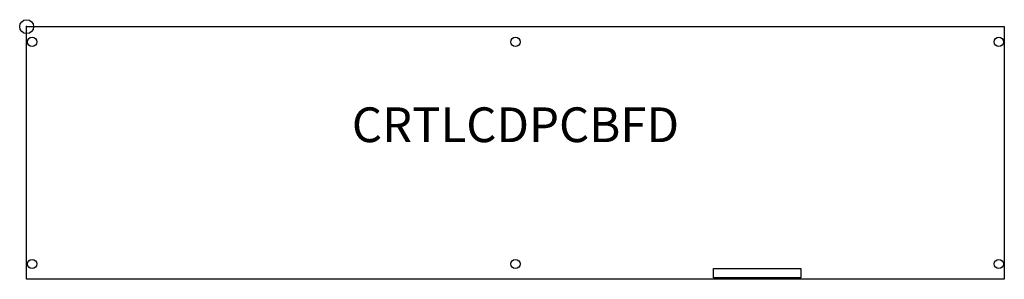
# Model space of a CAD drawing. Units: inches. Extents: x -0.5 to 70.4, y -18.2 to 0.5.
import ezdxf
from ezdxf.enums import TextEntityAlignment as Align

# ---------------------------------------------------------------- set-up
doc = ezdxf.new("R2010")
doc.units = ezdxf.units.IN
doc.header["$MEASUREMENT"] = 0
doc.header["$PDMODE"] = 32
doc.header["$PDSIZE"] = -2
doc.layers.add('AFUCH-P-ST', color=2, linetype='Continuous')
doc.layers.add('AFUCH-P-TN', color=2, linetype='Continuous', lineweight=9)
doc.styles.get("Standard").update_dxf_attribs({"font": 'monotxt.shx'})

msp = doc.modelspace()

# ---------------------------------------------------------------- linework, layer by layer
at = {"layer": 'AFUCH-P-ST'}
for points in [[(0, 0), (70.394, 0), (70.394, -18.189), (0, -18.189)], [(49.449, -17.402), (55.748, -17.402), (55.748, -18.091), (49.449, -18.091)]]:
    msp.add_lwpolyline(points, close=True, dxfattribs=at)
for centre in [(0.394, -1.102), (35.197, -1.102), (70, -1.102), (0.394, -17.087), (35.197, -17.087), (70, -17.087)]:
    msp.add_circle(centre, 0.335, dxfattribs=at)
msp.add_point((0, 0), dxfattribs=at)

# ---------------------------------------------------------------- texts
at = {"layer": 'AFUCH-P-TN'}
msp.add_text('CRTLCDPCBFD', height=2.5, dxfattribs=at).set_placement((35.197, -9.094), align=Align.BOTTOM_CENTER)

doc.saveas('drawing.dxf')
